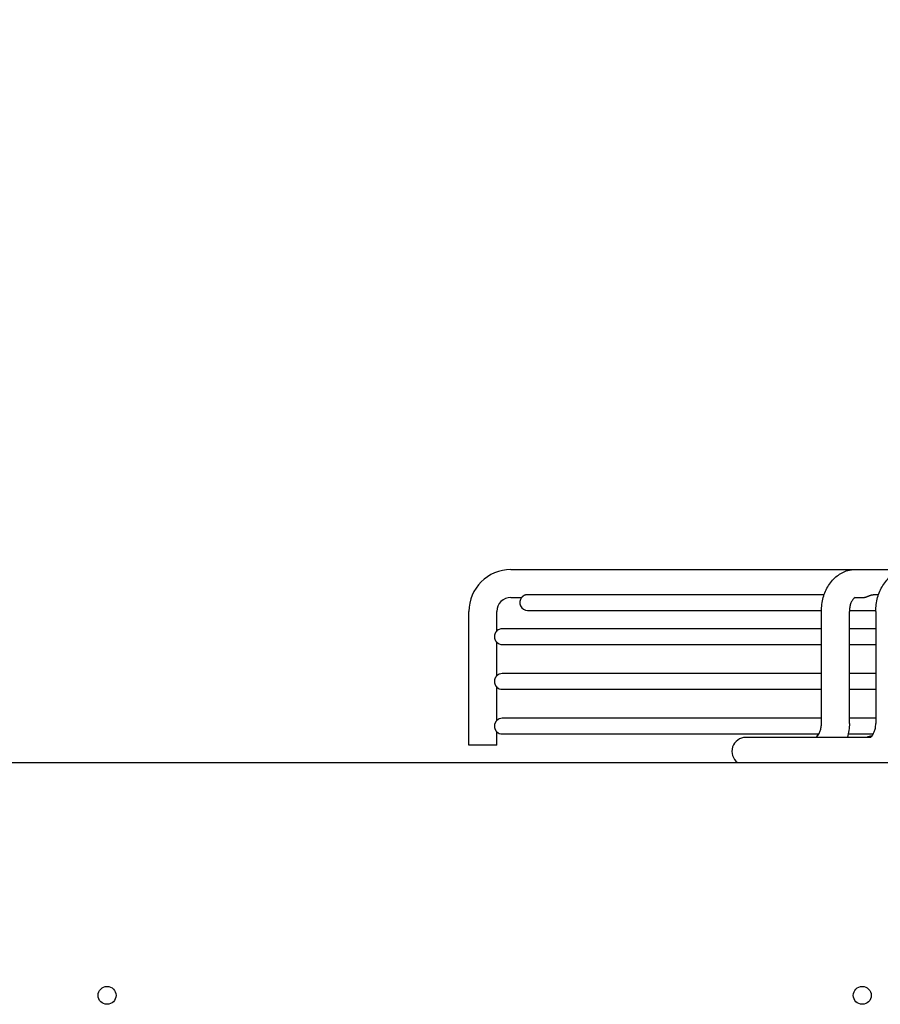
# Model space of a CAD drawing. Units: millimetres. Extents: x 166676 to 240717, y 38846 to 64176.
# Drawn here: x 172168 to 172322, y 61485 to 61661 of the extents above; entities that cross this region are included whole.
import ezdxf

# ---------------------------------------------------------------- set-up
doc = ezdxf.new("R2010")
doc.units = ezdxf.units.MM
doc.layers.get('DefPoints').update_dxf_attribs({"lineweight": 20})
doc.layers.add('0-OPISY', color=8, linetype='Continuous')
doc.styles.get("Standard").update_dxf_attribs({"font": 'arial.ttf'})
doc.dimstyles.get("Standard").update_dxf_attribs({"dimtxt": 0.18, "dimasz": 0.18, "dimexe": 0.18, "dimexo": 0.0625, "dimgap": 0.09, "dimtad": 0, "dimtih": 1, "dimtoh": 1, "dimdec": 4, "dimzin": 0, "dimdsep": 46, "dimtxsty": 'Standard', "dimcen": 0.09, "dimadec": 0, "dimazin": 0, "dimtfac": 1, "dimtdec": 4, "dimtofl": 0, "dimtmove": 0, "dimatfit": 3, "dimfxl": 1, "dimtolj": 1, "dimtzin": 0, "dimarcsym": 0})

# ---------------------------------------------------------------- blocks, each defined once
blk = doc.blocks.new('*D47')
at = {"layer": '0-OPISY', "color": 0, "lineweight": -2}
for p, q in [((171493.17, 61506.66), (171493.17, 61804.05)), ((171573.17, 61803.87), (172105.54, 61803.87)), ((172793.17, 61803.87), (172261.11, 61803.87)), ((172873.17, 61505.68), (172873.17, 61804.05))]:
    blk.add_line(p, q, dxfattribs=at)
at = {"layer": '0-OPISY', "color": 0}
for points in [[(171573.17, 61817.2), (171573.17, 61790.54), (171493.17, 61803.87)], [(172793.17, 61790.54), (172793.17, 61817.2), (172873.17, 61803.87)]]:
    blk.add_solid(points, dxfattribs=at)
at = {"layer": 'DefPoints', "color": 0}
for p in [(172873.17, 61803.87), (171493.17, 61506.6), (172873.17, 61505.62)]:
    blk.add_point(p, dxfattribs=at)
at = {"layer": '0-OPISY', "color": 0, "insert": (172183.33, 61803.87), "char_height": 50, "attachment_point": 5}
blk.add_mtext('\\A1;1380', dxfattribs=at)

msp = doc.modelspace()

# ---------------------------------------------------------------- linework, layer by layer
for p, q in [((172256.08388, 61562.39867), (172317.6598, 61562.39867)), ((172317.6598, 61562.39867), (172327.33473, 61562.39867)), ((172256.08388, 61557.39867), (172258.0115, 61557.39867)), ((172312.09516, 61557.89867), (172259.08891, 61557.89867)), ((172317.6598, 61557.39867), (172319.032, 61557.39867)), ((172321.81117, 61557.89867), (172320.82707, 61557.89867)), ((172248.58388, 61530.99867), (172248.58388, 61554.89867)), ((172253.58388, 61551.42702), (172253.58388, 61554.89867)), ((172259.08388, 61555.09867), (172311.60266, 61555.09867)), ((172311.60052, 61534.89867), (172311.60052, 61554.89867)), ((172316.60052, 61534.89867), (172316.60052, 61554.89867)), ((172316.60494, 61555.09867), (172321.32326, 61555.09867)), ((172321.32114, 61554.89867), (172321.32114, 61534.89867)), ((172311.60052, 61551.79867), (172254.53388, 61551.79867)), ((172321.32114, 61551.79867), (172316.60052, 61551.79867)), ((172253.58388, 61543.42702), (172253.58388, 61549.37032)), ((172254.53388, 61548.99867), (172311.60052, 61548.99867)), ((172316.60052, 61548.99867), (172321.32114, 61548.99867)), ((172311.60052, 61543.79867), (172254.53388, 61543.79867)), ((172321.32114, 61543.79867), (172316.60052, 61543.79867)), ((172253.58388, 61535.42702), (172253.58388, 61541.37032)), ((172254.53388, 61540.99867), (172311.60052, 61540.99867)), ((172316.60052, 61540.99867), (172321.32114, 61540.99867)), ((172311.60052, 61535.79867), (172254.53388, 61535.79867)), ((172321.32114, 61535.79867), (172316.60052, 61535.79867)), ((172253.58388, 61530.99867), (172253.58388, 61533.37032)), ((172254.53388, 61532.99867), (172311.14006, 61532.99867)), ((172310.0817, 61532.39867), (172298.10008, 61532.39867)), ((172320.30759, 61532.39867), (172310.0817, 61532.39867)), ((172316.40739, 61532.99867), (172320.8709, 61532.99867)), ((172253.58388, 61530.99867), (172248.58388, 61530.99867)), ((171554.12469, 61527.87755), (172812.22417, 61527.87755))]:
    msp.add_line(p, q)
for centre in [(172183.90513, 61486.27755), (172318.90513, 61486.27755)]:
    msp.add_circle(centre, 1.6)
for centre, radius, start, end in [((172256.08388, 61554.89867), 7.5, 90, 180), ((172256.08388, 61554.89867), 2.5, 90, 180), ((172259.08388, 61556.49867), 1.4, 139.9947991, 270), ((172254.53388, 61550.39867), 1.4, 90, 132.73211), ((172254.53388, 61550.39867), 1.4, 227.26789, 270), ((172254.53388, 61542.39867), 1.4, 90, 132.73211), ((172254.53388, 61542.39867), 1.4, 227.26789, 270), ((172254.53388, 61534.39867), 1.4, 90, 132.73211), ((172254.53388, 61534.39867), 1.4, 227.26789, 270), ((172298.10008, 61529.89867), 2.5, 90, 233.9445438), ((172322.74293, 61522.87755), 10, 102.1935359, 107.8032737)]:
    msp.add_arc(centre, radius, start, end)
for points, knots in [([(172311.60052, 61554.89867), (172311.60052, 61555.73939), (172311.7144, 61556.59104), (172312.15105, 61558.16174), (172312.47339, 61558.90352), (172313.30107, 61560.21181), (172313.81886, 61560.79553), (172314.97609, 61561.69186), (172315.62703, 61562.02629), (172316.74563, 61562.33559), (172317.20507, 61562.39867), (172317.6598, 61562.39867)], [0, 0, 0, 0, 0.252216041, 0.252216041, 0.497798148, 0.497798148, 0.744064252, 0.744064252, 0.979710614, 0.979710614, 1.132266408, 1.132266408, 1.132266408, 1.132266408]), ([(172321.32114, 61554.89867), (172321.32114, 61555.73857), (172321.43371, 61556.58937), (172321.86557, 61558.15909), (172322.18455, 61558.90064), (172323.0052, 61560.21024), (172323.51963, 61560.79534), (172324.67146, 61561.69367), (172325.32042, 61562.02893), (172326.43197, 61562.33635), (172326.8857, 61562.39867), (172327.33473, 61562.39867)], [0, 0, 0, 0, 0.251971508, 0.251971508, 0.497454234, 0.497454234, 0.744021424, 0.744021424, 0.979816837, 0.979816837, 1.130857693, 1.130857693, 1.130857693, 1.130857693]), ([(172259.08891, 61557.89867), (172259.07924, 61557.89867), (172259.06957, 61557.89857), (172259.05991, 61557.89837), (172259.04048, 61557.89797), (172259.02107, 61557.89716), (172259.00171, 61557.89595), (172258.98235, 61557.89474), (172258.96302, 61557.89314), (172258.94373, 61557.89113), (172258.92443, 61557.88912), (172258.90517, 61557.88671), (172258.88601, 61557.88391), (172258.86685, 61557.88111), (172258.8478, 61557.87792), (172258.82886, 61557.87435), (172258.80992, 61557.87078), (172258.79109, 61557.86682), (172258.77238, 61557.86249), (172258.75366, 61557.85816), (172258.73506, 61557.85345), (172258.71663, 61557.84839), (172258.6982, 61557.84333), (172258.67996, 61557.83791), (172258.66189, 61557.83215), (172258.64383, 61557.82639), (172258.62594, 61557.82029), (172258.60825, 61557.81385), (172258.59055, 61557.80742), (172258.57304, 61557.80065), (172258.55578, 61557.79358), (172258.53852, 61557.78652), (172258.5215, 61557.77915), (172258.50474, 61557.77151), (172258.48797, 61557.76386), (172258.47146, 61557.75594), (172258.4552, 61557.74775), (172258.43895, 61557.73956), (172258.42296, 61557.73111), (172258.40729, 61557.72245), (172258.39162, 61557.71379), (172258.37627, 61557.70492), (172258.36125, 61557.69587), (172258.34623, 61557.68682), (172258.33153, 61557.67758), (172258.31719, 61557.66821), (172258.30285, 61557.65883), (172258.28885, 61557.64931), (172258.27527, 61557.63973), (172258.26169, 61557.63014), (172258.24851, 61557.62048), (172258.23576, 61557.61081), (172258.22301, 61557.60113), (172258.21067, 61557.59143), (172258.1988, 61557.58179), (172258.18693, 61557.57215), (172258.17551, 61557.56256), (172258.16461, 61557.55313), (172258.15371, 61557.54369), (172258.14332, 61557.53441), (172258.13345, 61557.52535), (172258.12359, 61557.51629), (172258.11425, 61557.50746), (172258.10547, 61557.49896), (172258.0967, 61557.49046), (172258.0885, 61557.48229), (172258.08089, 61557.47455), (172258.07329, 61557.46681), (172258.06628, 61557.45951), (172258.05988, 61557.45272), (172258.05348, 61557.44593), (172258.0477, 61557.43965), (172258.04254, 61557.43398), (172258.03739, 61557.42831), (172258.03287, 61557.42324), (172258.02899, 61557.41885), (172258.02512, 61557.41447), (172258.02188, 61557.41075), (172258.01929, 61557.40775), (172258.0167, 61557.40475), (172258.01475, 61557.40248), (172258.01345, 61557.40096), (172258.01215, 61557.39944), (172258.0115, 61557.39867), (172258.0115, 61557.39867)], [0.5000445166, 0.5000445166, 0.5000445166, 0.5000445166, 0.5090909091, 0.5090909091, 0.5090909091, 0.5272727273, 0.5272727273, 0.5272727273, 0.5454545455, 0.5454545455, 0.5454545455, 0.5636363636, 0.5636363636, 0.5636363636, 0.5818181818, 0.5818181818, 0.5818181818, 0.6, 0.6, 0.6, 0.6181818182, 0.6181818182, 0.6181818182, 0.6363636364, 0.6363636364, 0.6363636364, 0.6545454545, 0.6545454545, 0.6545454545, 0.6727272727, 0.6727272727, 0.6727272727, 0.6909090909, 0.6909090909, 0.6909090909, 0.7090909091, 0.7090909091, 0.7090909091, 0.7272727273, 0.7272727273, 0.7272727273, 0.7454545455, 0.7454545455, 0.7454545455, 0.7636363636, 0.7636363636, 0.7636363636, 0.7818181818, 0.7818181818, 0.7818181818, 0.8, 0.8, 0.8, 0.8181818182, 0.8181818182, 0.8181818182, 0.8363636364, 0.8363636364, 0.8363636364, 0.8545454545, 0.8545454545, 0.8545454545, 0.8727272727, 0.8727272727, 0.8727272727, 0.8909090909, 0.8909090909, 0.8909090909, 0.9090909091, 0.9090909091, 0.9090909091, 0.9272727273, 0.9272727273, 0.9272727273, 0.9454545455, 0.9454545455, 0.9454545455, 0.9636363636, 0.9636363636, 0.9636363636, 0.9818181818, 0.9818181818, 0.9818181818, 1, 1, 1, 1]), ([(172317.6598, 61557.39867), (172317.64888, 61557.39867), (172317.61557, 61557.418), (172317.38655, 61557.23142), (172317.30271, 61557.14818), (172317.12164, 61556.90936), (172317.02215, 61556.74531), (172316.85293, 61556.37228), (172316.77976, 61556.16268), (172316.66797, 61555.71069), (172316.62883, 61555.4622), (172316.60414, 61555.108), (172316.60052, 61555.00323), (172316.60052, 61554.89867)], [0, 0, 0, 0, 0.1778408005, 0.1778408005, 0.2508215877, 0.2508215877, 0.3296341373, 0.3296341373, 0.403614589, 0.403614589, 0.4793732284, 0.4793732284, 0.510740931, 0.510740931, 0.510740931, 0.510740931]), ([(172319.032, 61557.39867), (172319.03808, 61557.39867), (172319.04419, 61557.39872), (172319.05032, 61557.39881), (172319.07468, 61557.39919), (172319.09946, 61557.4003), (172319.12457, 61557.40215), (172319.14967, 61557.404), (172319.1751, 61557.40658), (172319.20072, 61557.40985), (172319.22633, 61557.41311), (172319.25213, 61557.41707), (172319.27807, 61557.42166), (172319.30402, 61557.42625), (172319.33009, 61557.43147), (172319.35621, 61557.43727), (172319.38233, 61557.44306), (172319.40848, 61557.44943), (172319.43456, 61557.45627), (172319.46063, 61557.4631), (172319.48662, 61557.47041), (172319.51251, 61557.47812), (172319.5384, 61557.48583), (172319.56418, 61557.49394), (172319.58979, 61557.50235), (172319.6154, 61557.51076), (172319.64083, 61557.51947), (172319.66599, 61557.52838), (172319.69116, 61557.53729), (172319.71607, 61557.5464), (172319.74073, 61557.55564), (172319.7654, 61557.56488), (172319.78982, 61557.57426), (172319.81395, 61557.58368), (172319.83809, 61557.5931), (172319.86194, 61557.60257), (172319.88546, 61557.61201), (172319.90898, 61557.62145), (172319.93217, 61557.63086), (172319.95509, 61557.6402), (172319.97801, 61557.64954), (172320.00065, 61557.65881), (172320.02298, 61557.66795), (172320.04532, 61557.6771), (172320.06736, 61557.68611), (172320.08906, 61557.69494), (172320.11077, 61557.70378), (172320.13215, 61557.71243), (172320.15327, 61557.72089), (172320.17438, 61557.72934), (172320.19523, 61557.7376), (172320.2158, 61557.74563), (172320.23637, 61557.75366), (172320.25666, 61557.76145), (172320.27663, 61557.76896), (172320.29661, 61557.77648), (172320.31628, 61557.78372), (172320.3357, 61557.79069), (172320.35513, 61557.79766), (172320.3743, 61557.80435), (172320.3932, 61557.81074), (172320.41211, 61557.81712), (172320.43075, 61557.82321), (172320.44909, 61557.82896), (172320.46744, 61557.83471), (172320.48548, 61557.84013), (172320.50328, 61557.84523), (172320.52107, 61557.85032), (172320.53861, 61557.85508), (172320.55589, 61557.85948), (172320.57316, 61557.86389), (172320.59017, 61557.86795), (172320.60686, 61557.87164), (172320.62355, 61557.87533), (172320.63994, 61557.87865), (172320.65604, 61557.8816), (172320.67214, 61557.88455), (172320.68796, 61557.88713), (172320.70349, 61557.88933), (172320.71901, 61557.89153), (172320.73424, 61557.89334), (172320.74912, 61557.89477), (172320.76401, 61557.89619), (172320.77855, 61557.89723), (172320.79276, 61557.89787), (172320.80442, 61557.8984), (172320.81586, 61557.89867), (172320.82707, 61557.89867)], [0.1944057196, 0.1944057196, 0.1944057196, 0.1944057196, 0.2, 0.2, 0.2, 0.2222222222, 0.2222222222, 0.2222222222, 0.2444444444, 0.2444444444, 0.2444444444, 0.2666666667, 0.2666666667, 0.2666666667, 0.2888888889, 0.2888888889, 0.2888888889, 0.3111111111, 0.3111111111, 0.3111111111, 0.3333333333, 0.3333333333, 0.3333333333, 0.3555555556, 0.3555555556, 0.3555555556, 0.3777777778, 0.3777777778, 0.3777777778, 0.4, 0.4, 0.4, 0.4222222222, 0.4222222222, 0.4222222222, 0.4444444444, 0.4444444444, 0.4444444444, 0.4666666667, 0.4666666667, 0.4666666667, 0.4888888889, 0.4888888889, 0.4888888889, 0.5111111111, 0.5111111111, 0.5111111111, 0.5333333333, 0.5333333333, 0.5333333333, 0.5555555556, 0.5555555556, 0.5555555556, 0.5777777778, 0.5777777778, 0.5777777778, 0.6, 0.6, 0.6, 0.6222222222, 0.6222222222, 0.6222222222, 0.6444444444, 0.6444444444, 0.6444444444, 0.6666666667, 0.6666666667, 0.6666666667, 0.6888888889, 0.6888888889, 0.6888888889, 0.7111111111, 0.7111111111, 0.7111111111, 0.7333333333, 0.7333333333, 0.7333333333, 0.7555555556, 0.7555555556, 0.7555555556, 0.7777777778, 0.7777777778, 0.7777777778, 0.8, 0.8, 0.8, 0.8182399107, 0.8182399107, 0.8182399107, 0.8182399107]), ([(172253.58388, 61551.42702), (172253.58388, 61551.42702), (172253.58317, 61551.42636), (172253.58176, 61551.42504), (172253.58036, 61551.42372), (172253.57825, 61551.42174), (172253.57547, 61551.4191), (172253.5727, 61551.41647), (172253.56926, 61551.41318), (172253.5652, 61551.40924), (172253.56113, 61551.4053), (172253.55645, 61551.40071), (172253.5512, 61551.39549), (172253.54596, 61551.39026), (172253.54016, 61551.3844), (172253.53389, 61551.37792), (172253.52762, 61551.37145), (172253.52088, 61551.36436), (172253.51374, 61551.35668), (172253.50661, 61551.34899), (172253.49908, 61551.34071), (172253.49126, 61551.33188), (172253.48345, 61551.32305), (172253.47535, 61551.31367), (172253.46704, 61551.30377), (172253.45874, 61551.29387), (172253.45024, 61551.28345), (172253.44161, 61551.27254), (172253.43299, 61551.26164), (172253.42424, 61551.25024), (172253.41547, 61551.23842), (172253.4067, 61551.2266), (172253.3979, 61551.21435), (172253.38911, 61551.20168), (172253.38033, 61551.18902), (172253.37157, 61551.17593), (172253.3629, 61551.16248), (172253.35423, 61551.14903), (172253.34565, 61551.13521), (172253.33721, 61551.12107), (172253.32877, 61551.10692), (172253.32048, 61551.09245), (172253.31235, 61551.07766), (172253.30423, 61551.06286), (172253.29627, 61551.04774), (172253.28854, 61551.03236), (172253.2808, 61551.01698), (172253.27329, 61551.00133), (172253.26602, 61550.98543), (172253.25875, 61550.96953), (172253.25172, 61550.95337), (172253.24495, 61550.93696), (172253.23818, 61550.92056), (172253.23167, 61550.90391), (172253.22546, 61550.88708), (172253.21926, 61550.87025), (172253.21335, 61550.85324), (172253.20774, 61550.83602), (172253.20213, 61550.81881), (172253.19682, 61550.80139), (172253.19184, 61550.78381), (172253.18685, 61550.76623), (172253.18219, 61550.74848), (172253.17787, 61550.73061), (172253.17354, 61550.71274), (172253.16956, 61550.69476), (172253.16593, 61550.67663), (172253.16229, 61550.65851), (172253.15899, 61550.64024), (172253.15605, 61550.62188), (172253.15311, 61550.60352), (172253.15053, 61550.58508), (172253.14832, 61550.56658), (172253.1461, 61550.54808), (172253.14425, 61550.52952), (172253.14277, 61550.51089), (172253.14128, 61550.49226), (172253.14016, 61550.47355), (172253.13942, 61550.45484), (172253.13867, 61550.43612), (172253.1383, 61550.41741), (172253.1383, 61550.39867)], [0, 0, 0, 0, 0.037037037, 0.037037037, 0.037037037, 0.074074074, 0.074074074, 0.074074074, 0.111111111, 0.111111111, 0.111111111, 0.148148148, 0.148148148, 0.148148148, 0.185185185, 0.185185185, 0.185185185, 0.222222222, 0.222222222, 0.222222222, 0.259259259, 0.259259259, 0.259259259, 0.296296296, 0.296296296, 0.296296296, 0.333333333, 0.333333333, 0.333333333, 0.37037037, 0.37037037, 0.37037037, 0.407407407, 0.407407407, 0.407407407, 0.444444444, 0.444444444, 0.444444444, 0.481481481, 0.481481481, 0.481481481, 0.518518519, 0.518518519, 0.518518519, 0.555555556, 0.555555556, 0.555555556, 0.592592593, 0.592592593, 0.592592593, 0.62962963, 0.62962963, 0.62962963, 0.666666667, 0.666666667, 0.666666667, 0.703703704, 0.703703704, 0.703703704, 0.740740741, 0.740740741, 0.740740741, 0.777777778, 0.777777778, 0.777777778, 0.814814815, 0.814814815, 0.814814815, 0.851851852, 0.851851852, 0.851851852, 0.888888889, 0.888888889, 0.888888889, 0.925925926, 0.925925926, 0.925925926, 0.962962963, 0.962962963, 0.962962963, 1, 1, 1, 1]), ([(172253.1383, 61550.39867), (172253.1383, 61550.37992), (172253.13867, 61550.3612), (172253.13942, 61550.34248), (172253.14017, 61550.32376), (172253.14129, 61550.30504), (172253.14277, 61550.28639), (172253.14426, 61550.26774), (172253.14611, 61550.24917), (172253.14833, 61550.23066), (172253.15055, 61550.21216), (172253.15313, 61550.19373), (172253.15607, 61550.17537), (172253.15901, 61550.15701), (172253.16231, 61550.13872), (172253.16595, 61550.12056), (172253.1696, 61550.10241), (172253.17359, 61550.0844), (172253.17791, 61550.06653), (172253.18224, 61550.04866), (172253.1869, 61550.03094), (172253.19189, 61550.01335), (172253.19687, 61549.99577), (172253.20219, 61549.97833), (172253.20781, 61549.96108), (172253.21344, 61549.94384), (172253.21936, 61549.92679), (172253.22557, 61549.90997), (172253.23178, 61549.89314), (172253.23828, 61549.87653), (172253.24505, 61549.86013), (172253.25182, 61549.84373), (172253.25887, 61549.82754), (172253.26616, 61549.81161), (172253.27345, 61549.79567), (172253.28098, 61549.78001), (172253.28871, 61549.76463), (172253.29644, 61549.74926), (172253.30438, 61549.73419), (172253.31251, 61549.7194), (172253.32064, 61549.70461), (172253.32895, 61549.69011), (172253.3374, 61549.67595), (172253.34585, 61549.66179), (172253.35444, 61549.64798), (172253.3631, 61549.63454), (172253.37177, 61549.62111), (172253.38051, 61549.60806), (172253.38929, 61549.5954), (172253.39807, 61549.58274), (172253.40689, 61549.57047), (172253.41567, 61549.55865), (172253.42444, 61549.54683), (172253.43318, 61549.53546), (172253.44179, 61549.52457), (172253.4504, 61549.51368), (172253.45889, 61549.50328), (172253.46719, 61549.49339), (172253.47549, 61549.4835), (172253.4836, 61549.47412), (172253.49141, 61549.4653), (172253.49921, 61549.45648), (172253.50672, 61549.44822), (172253.51384, 61549.44055), (172253.52096, 61549.43289), (172253.52769, 61549.42581), (172253.53396, 61549.41934), (172253.54022, 61549.41288), (172253.54602, 61549.40702), (172253.55125, 61549.4018), (172253.55649, 61549.39658), (172253.56116, 61549.39201), (172253.56522, 61549.38807), (172253.56927, 61549.38414), (172253.57271, 61549.38086), (172253.57548, 61549.37823), (172253.57825, 61549.3756), (172253.58036, 61549.37362), (172253.58177, 61549.3723), (172253.58317, 61549.37098), (172253.58388, 61549.37032), (172253.58388, 61549.37032)], [0, 0, 0, 0, 0.037037037, 0.037037037, 0.037037037, 0.074074074, 0.074074074, 0.074074074, 0.111111111, 0.111111111, 0.111111111, 0.148148148, 0.148148148, 0.148148148, 0.185185185, 0.185185185, 0.185185185, 0.222222222, 0.222222222, 0.222222222, 0.259259259, 0.259259259, 0.259259259, 0.296296296, 0.296296296, 0.296296296, 0.333333333, 0.333333333, 0.333333333, 0.37037037, 0.37037037, 0.37037037, 0.407407407, 0.407407407, 0.407407407, 0.444444444, 0.444444444, 0.444444444, 0.481481481, 0.481481481, 0.481481481, 0.518518519, 0.518518519, 0.518518519, 0.555555556, 0.555555556, 0.555555556, 0.592592593, 0.592592593, 0.592592593, 0.62962963, 0.62962963, 0.62962963, 0.666666667, 0.666666667, 0.666666667, 0.703703704, 0.703703704, 0.703703704, 0.740740741, 0.740740741, 0.740740741, 0.777777778, 0.777777778, 0.777777778, 0.814814815, 0.814814815, 0.814814815, 0.851851852, 0.851851852, 0.851851852, 0.888888889, 0.888888889, 0.888888889, 0.925925926, 0.925925926, 0.925925926, 0.962962963, 0.962962963, 0.962962963, 1, 1, 1, 1]), ([(172253.58388, 61543.42702), (172253.58388, 61543.42702), (172253.58317, 61543.42636), (172253.58176, 61543.42504), (172253.58036, 61543.42372), (172253.57825, 61543.42174), (172253.57547, 61543.4191), (172253.5727, 61543.41647), (172253.56926, 61543.41318), (172253.5652, 61543.40924), (172253.56113, 61543.4053), (172253.55645, 61543.40071), (172253.5512, 61543.39549), (172253.54596, 61543.39026), (172253.54016, 61543.3844), (172253.53389, 61543.37792), (172253.52762, 61543.37145), (172253.52088, 61543.36436), (172253.51374, 61543.35668), (172253.50661, 61543.34899), (172253.49908, 61543.34071), (172253.49126, 61543.33188), (172253.48345, 61543.32305), (172253.47535, 61543.31367), (172253.46704, 61543.30377), (172253.45874, 61543.29387), (172253.45024, 61543.28345), (172253.44161, 61543.27254), (172253.43299, 61543.26164), (172253.42424, 61543.25024), (172253.41547, 61543.23842), (172253.4067, 61543.2266), (172253.3979, 61543.21435), (172253.38911, 61543.20168), (172253.38033, 61543.18902), (172253.37157, 61543.17593), (172253.3629, 61543.16248), (172253.35423, 61543.14903), (172253.34565, 61543.13521), (172253.33721, 61543.12107), (172253.32877, 61543.10692), (172253.32048, 61543.09245), (172253.31235, 61543.07766), (172253.30423, 61543.06286), (172253.29627, 61543.04774), (172253.28854, 61543.03236), (172253.2808, 61543.01698), (172253.27329, 61543.00133), (172253.26602, 61542.98543), (172253.25875, 61542.96953), (172253.25172, 61542.95337), (172253.24495, 61542.93696), (172253.23818, 61542.92056), (172253.23167, 61542.90391), (172253.22546, 61542.88708), (172253.21926, 61542.87025), (172253.21335, 61542.85324), (172253.20774, 61542.83602), (172253.20213, 61542.81881), (172253.19682, 61542.80139), (172253.19184, 61542.78381), (172253.18685, 61542.76623), (172253.18219, 61542.74848), (172253.17787, 61542.73061), (172253.17354, 61542.71274), (172253.16956, 61542.69476), (172253.16593, 61542.67663), (172253.16229, 61542.65851), (172253.15899, 61542.64024), (172253.15605, 61542.62188), (172253.15311, 61542.60352), (172253.15053, 61542.58508), (172253.14832, 61542.56658), (172253.1461, 61542.54808), (172253.14425, 61542.52952), (172253.14277, 61542.51089), (172253.14128, 61542.49226), (172253.14016, 61542.47355), (172253.13942, 61542.45484), (172253.13867, 61542.43612), (172253.1383, 61542.41741), (172253.1383, 61542.39867)], [0, 0, 0, 0, 0.037037037, 0.037037037, 0.037037037, 0.074074074, 0.074074074, 0.074074074, 0.111111111, 0.111111111, 0.111111111, 0.148148148, 0.148148148, 0.148148148, 0.185185185, 0.185185185, 0.185185185, 0.222222222, 0.222222222, 0.222222222, 0.259259259, 0.259259259, 0.259259259, 0.296296296, 0.296296296, 0.296296296, 0.333333333, 0.333333333, 0.333333333, 0.37037037, 0.37037037, 0.37037037, 0.407407407, 0.407407407, 0.407407407, 0.444444444, 0.444444444, 0.444444444, 0.481481481, 0.481481481, 0.481481481, 0.518518519, 0.518518519, 0.518518519, 0.555555556, 0.555555556, 0.555555556, 0.592592593, 0.592592593, 0.592592593, 0.62962963, 0.62962963, 0.62962963, 0.666666667, 0.666666667, 0.666666667, 0.703703704, 0.703703704, 0.703703704, 0.740740741, 0.740740741, 0.740740741, 0.777777778, 0.777777778, 0.777777778, 0.814814815, 0.814814815, 0.814814815, 0.851851852, 0.851851852, 0.851851852, 0.888888889, 0.888888889, 0.888888889, 0.925925926, 0.925925926, 0.925925926, 0.962962963, 0.962962963, 0.962962963, 1, 1, 1, 1]), ([(172253.1383, 61542.39867), (172253.1383, 61542.37992), (172253.13867, 61542.3612), (172253.13942, 61542.34248), (172253.14017, 61542.32376), (172253.14129, 61542.30504), (172253.14277, 61542.28639), (172253.14426, 61542.26774), (172253.14611, 61542.24917), (172253.14833, 61542.23066), (172253.15055, 61542.21216), (172253.15313, 61542.19373), (172253.15607, 61542.17537), (172253.15901, 61542.15701), (172253.16231, 61542.13872), (172253.16595, 61542.12056), (172253.1696, 61542.10241), (172253.17359, 61542.0844), (172253.17791, 61542.06653), (172253.18224, 61542.04866), (172253.1869, 61542.03094), (172253.19189, 61542.01335), (172253.19687, 61541.99577), (172253.20219, 61541.97833), (172253.20781, 61541.96108), (172253.21344, 61541.94384), (172253.21936, 61541.92679), (172253.22557, 61541.90997), (172253.23178, 61541.89314), (172253.23828, 61541.87653), (172253.24505, 61541.86013), (172253.25182, 61541.84373), (172253.25887, 61541.82754), (172253.26616, 61541.81161), (172253.27345, 61541.79567), (172253.28098, 61541.78001), (172253.28871, 61541.76463), (172253.29644, 61541.74926), (172253.30438, 61541.73419), (172253.31251, 61541.7194), (172253.32064, 61541.70461), (172253.32895, 61541.69011), (172253.3374, 61541.67595), (172253.34585, 61541.66179), (172253.35444, 61541.64798), (172253.3631, 61541.63454), (172253.37177, 61541.62111), (172253.38051, 61541.60806), (172253.38929, 61541.5954), (172253.39807, 61541.58274), (172253.40689, 61541.57047), (172253.41567, 61541.55865), (172253.42444, 61541.54683), (172253.43318, 61541.53546), (172253.44179, 61541.52457), (172253.4504, 61541.51368), (172253.45889, 61541.50328), (172253.46719, 61541.49339), (172253.47549, 61541.4835), (172253.4836, 61541.47412), (172253.49141, 61541.4653), (172253.49921, 61541.45648), (172253.50672, 61541.44822), (172253.51384, 61541.44055), (172253.52096, 61541.43289), (172253.52769, 61541.42581), (172253.53396, 61541.41934), (172253.54022, 61541.41288), (172253.54602, 61541.40702), (172253.55125, 61541.4018), (172253.55649, 61541.39658), (172253.56116, 61541.39201), (172253.56522, 61541.38807), (172253.56927, 61541.38414), (172253.57271, 61541.38086), (172253.57548, 61541.37823), (172253.57825, 61541.3756), (172253.58036, 61541.37362), (172253.58177, 61541.3723), (172253.58317, 61541.37098), (172253.58388, 61541.37032), (172253.58388, 61541.37032)], [0, 0, 0, 0, 0.037037037, 0.037037037, 0.037037037, 0.074074074, 0.074074074, 0.074074074, 0.111111111, 0.111111111, 0.111111111, 0.148148148, 0.148148148, 0.148148148, 0.185185185, 0.185185185, 0.185185185, 0.222222222, 0.222222222, 0.222222222, 0.259259259, 0.259259259, 0.259259259, 0.296296296, 0.296296296, 0.296296296, 0.333333333, 0.333333333, 0.333333333, 0.37037037, 0.37037037, 0.37037037, 0.407407407, 0.407407407, 0.407407407, 0.444444444, 0.444444444, 0.444444444, 0.481481481, 0.481481481, 0.481481481, 0.518518519, 0.518518519, 0.518518519, 0.555555556, 0.555555556, 0.555555556, 0.592592593, 0.592592593, 0.592592593, 0.62962963, 0.62962963, 0.62962963, 0.666666667, 0.666666667, 0.666666667, 0.703703704, 0.703703704, 0.703703704, 0.740740741, 0.740740741, 0.740740741, 0.777777778, 0.777777778, 0.777777778, 0.814814815, 0.814814815, 0.814814815, 0.851851852, 0.851851852, 0.851851852, 0.888888889, 0.888888889, 0.888888889, 0.925925926, 0.925925926, 0.925925926, 0.962962963, 0.962962963, 0.962962963, 1, 1, 1, 1]), ([(172253.58388, 61535.42702), (172253.58388, 61535.42702), (172253.58317, 61535.42636), (172253.58176, 61535.42504), (172253.58036, 61535.42372), (172253.57825, 61535.42174), (172253.57547, 61535.4191), (172253.5727, 61535.41647), (172253.56926, 61535.41318), (172253.5652, 61535.40924), (172253.56113, 61535.4053), (172253.55645, 61535.40071), (172253.5512, 61535.39549), (172253.54596, 61535.39026), (172253.54016, 61535.3844), (172253.53389, 61535.37792), (172253.52762, 61535.37145), (172253.52088, 61535.36436), (172253.51374, 61535.35668), (172253.50661, 61535.34899), (172253.49908, 61535.34071), (172253.49126, 61535.33188), (172253.48345, 61535.32305), (172253.47535, 61535.31367), (172253.46704, 61535.30377), (172253.45874, 61535.29387), (172253.45024, 61535.28345), (172253.44161, 61535.27254), (172253.43299, 61535.26164), (172253.42424, 61535.25024), (172253.41547, 61535.23842), (172253.4067, 61535.2266), (172253.3979, 61535.21435), (172253.38911, 61535.20168), (172253.38033, 61535.18902), (172253.37157, 61535.17593), (172253.3629, 61535.16248), (172253.35423, 61535.14903), (172253.34565, 61535.13521), (172253.33721, 61535.12107), (172253.32877, 61535.10692), (172253.32048, 61535.09245), (172253.31235, 61535.07766), (172253.30423, 61535.06286), (172253.29627, 61535.04774), (172253.28854, 61535.03236), (172253.2808, 61535.01698), (172253.27329, 61535.00133), (172253.26602, 61534.98543), (172253.25875, 61534.96953), (172253.25172, 61534.95337), (172253.24495, 61534.93696), (172253.23818, 61534.92056), (172253.23167, 61534.90391), (172253.22546, 61534.88708), (172253.21926, 61534.87025), (172253.21335, 61534.85324), (172253.20774, 61534.83602), (172253.20213, 61534.81881), (172253.19682, 61534.80139), (172253.19184, 61534.78381), (172253.18685, 61534.76623), (172253.18219, 61534.74848), (172253.17787, 61534.73061), (172253.17354, 61534.71274), (172253.16956, 61534.69476), (172253.16593, 61534.67663), (172253.16229, 61534.65851), (172253.15899, 61534.64024), (172253.15605, 61534.62188), (172253.15311, 61534.60352), (172253.15053, 61534.58508), (172253.14832, 61534.56658), (172253.1461, 61534.54808), (172253.14425, 61534.52952), (172253.14277, 61534.51089), (172253.14128, 61534.49226), (172253.14016, 61534.47355), (172253.13942, 61534.45484), (172253.13867, 61534.43612), (172253.1383, 61534.41741), (172253.1383, 61534.39867)], [0, 0, 0, 0, 0.037037037, 0.037037037, 0.037037037, 0.074074074, 0.074074074, 0.074074074, 0.111111111, 0.111111111, 0.111111111, 0.148148148, 0.148148148, 0.148148148, 0.185185185, 0.185185185, 0.185185185, 0.222222222, 0.222222222, 0.222222222, 0.259259259, 0.259259259, 0.259259259, 0.296296296, 0.296296296, 0.296296296, 0.333333333, 0.333333333, 0.333333333, 0.37037037, 0.37037037, 0.37037037, 0.407407407, 0.407407407, 0.407407407, 0.444444444, 0.444444444, 0.444444444, 0.481481481, 0.481481481, 0.481481481, 0.518518519, 0.518518519, 0.518518519, 0.555555556, 0.555555556, 0.555555556, 0.592592593, 0.592592593, 0.592592593, 0.62962963, 0.62962963, 0.62962963, 0.666666667, 0.666666667, 0.666666667, 0.703703704, 0.703703704, 0.703703704, 0.740740741, 0.740740741, 0.740740741, 0.777777778, 0.777777778, 0.777777778, 0.814814815, 0.814814815, 0.814814815, 0.851851852, 0.851851852, 0.851851852, 0.888888889, 0.888888889, 0.888888889, 0.925925926, 0.925925926, 0.925925926, 0.962962963, 0.962962963, 0.962962963, 1, 1, 1, 1]), ([(172253.1383, 61534.39867), (172253.1383, 61534.37992), (172253.13867, 61534.3612), (172253.13942, 61534.34248), (172253.14017, 61534.32376), (172253.14129, 61534.30504), (172253.14277, 61534.28639), (172253.14426, 61534.26774), (172253.14611, 61534.24917), (172253.14833, 61534.23066), (172253.15055, 61534.21216), (172253.15313, 61534.19373), (172253.15607, 61534.17537), (172253.15901, 61534.15701), (172253.16231, 61534.13872), (172253.16595, 61534.12056), (172253.1696, 61534.10241), (172253.17359, 61534.0844), (172253.17791, 61534.06653), (172253.18224, 61534.04866), (172253.1869, 61534.03094), (172253.19189, 61534.01335), (172253.19687, 61533.99577), (172253.20219, 61533.97833), (172253.20781, 61533.96108), (172253.21344, 61533.94384), (172253.21936, 61533.92679), (172253.22557, 61533.90997), (172253.23178, 61533.89314), (172253.23828, 61533.87653), (172253.24505, 61533.86013), (172253.25182, 61533.84373), (172253.25887, 61533.82754), (172253.26616, 61533.81161), (172253.27345, 61533.79567), (172253.28098, 61533.78001), (172253.28871, 61533.76463), (172253.29644, 61533.74926), (172253.30438, 61533.73419), (172253.31251, 61533.7194), (172253.32064, 61533.70461), (172253.32895, 61533.69011), (172253.3374, 61533.67595), (172253.34585, 61533.66179), (172253.35444, 61533.64798), (172253.3631, 61533.63454), (172253.37177, 61533.62111), (172253.38051, 61533.60806), (172253.38929, 61533.5954), (172253.39807, 61533.58274), (172253.40689, 61533.57047), (172253.41567, 61533.55865), (172253.42444, 61533.54683), (172253.43318, 61533.53546), (172253.44179, 61533.52457), (172253.4504, 61533.51368), (172253.45889, 61533.50328), (172253.46719, 61533.49339), (172253.47549, 61533.4835), (172253.4836, 61533.47412), (172253.49141, 61533.4653), (172253.49921, 61533.45648), (172253.50672, 61533.44822), (172253.51384, 61533.44055), (172253.52096, 61533.43289), (172253.52769, 61533.42581), (172253.53396, 61533.41934), (172253.54022, 61533.41288), (172253.54602, 61533.40702), (172253.55125, 61533.4018), (172253.55649, 61533.39658), (172253.56116, 61533.39201), (172253.56522, 61533.38807), (172253.56927, 61533.38414), (172253.57271, 61533.38086), (172253.57548, 61533.37823), (172253.57825, 61533.3756), (172253.58036, 61533.37362), (172253.58177, 61533.3723), (172253.58317, 61533.37098), (172253.58388, 61533.37032), (172253.58388, 61533.37032)], [0, 0, 0, 0, 0.037037037, 0.037037037, 0.037037037, 0.074074074, 0.074074074, 0.074074074, 0.111111111, 0.111111111, 0.111111111, 0.148148148, 0.148148148, 0.148148148, 0.185185185, 0.185185185, 0.185185185, 0.222222222, 0.222222222, 0.222222222, 0.259259259, 0.259259259, 0.259259259, 0.296296296, 0.296296296, 0.296296296, 0.333333333, 0.333333333, 0.333333333, 0.37037037, 0.37037037, 0.37037037, 0.407407407, 0.407407407, 0.407407407, 0.444444444, 0.444444444, 0.444444444, 0.481481481, 0.481481481, 0.481481481, 0.518518519, 0.518518519, 0.518518519, 0.555555556, 0.555555556, 0.555555556, 0.592592593, 0.592592593, 0.592592593, 0.62962963, 0.62962963, 0.62962963, 0.666666667, 0.666666667, 0.666666667, 0.703703704, 0.703703704, 0.703703704, 0.740740741, 0.740740741, 0.740740741, 0.777777778, 0.777777778, 0.777777778, 0.814814815, 0.814814815, 0.814814815, 0.851851852, 0.851851852, 0.851851852, 0.888888889, 0.888888889, 0.888888889, 0.925925926, 0.925925926, 0.925925926, 0.962962963, 0.962962963, 0.962962963, 1, 1, 1, 1]), ([(172310.56429, 61532.39867), (172310.58964, 61532.40301), (172310.64058, 61532.42422), (172310.81448, 61532.5659), (172310.89831, 61532.64912), (172311.07936, 61532.8879), (172311.17885, 61533.05194), (172311.34807, 61533.42495), (172311.42125, 61533.63455), (172311.53305, 61534.08653), (172311.5722, 61534.33502), (172311.5969, 61534.68926), (172311.60052, 61534.79407), (172311.60052, 61534.89867)], [0.0603537082, 0.0603537082, 0.0603537082, 0.0603537082, 0.1778367618, 0.1778367618, 0.2508054082, 0.2508054082, 0.3296176433, 0.3296176433, 0.4035987663, 0.4035987663, 0.479357921, 0.479357921, 0.5107372384, 0.5107372384, 0.5107372384, 0.5107372384]), ([(172316.60052, 61534.89867), (172316.60052, 61534.05795), (172316.48664, 61533.2063), (172316.26431, 61532.40654), (172316.26322, 61532.4026), (172316.26211, 61532.39867)], [0, 0, 0, 0, 0.2522162298, 0.2522162298, 0.2534641098, 0.2534641098, 0.2534641098, 0.2534641098]), ([(172320.30702, 61532.39867), (172320.3153, 61532.39969), (172320.34734, 61532.40687), (172320.47669, 61532.49587), (172320.55711, 61532.5639), (172320.73935, 61532.78047), (172320.84283, 61532.93428), (172321.02008, 61533.29004), (172321.09781, 61533.48913), (172321.22187, 61533.92421), (172321.26898, 61534.16609), (172321.31243, 61534.57232), (172321.32114, 61534.73588), (172321.32114, 61534.89867)], [0.0538131813, 0.0538131813, 0.0538131813, 0.0538131813, 0.1554400105, 0.1554400105, 0.2350073346, 0.2350073346, 0.3171292753, 0.3171292753, 0.3909493456, 0.3909493456, 0.4663826186, 0.4663826186, 0.515217987, 0.515217987, 0.515217987, 0.515217987]), ([(172320.30579, 61532.39867), (172320.30796, 61532.39907), (172320.31364, 61532.40035), (172320.34057, 61532.41022), (172320.37186, 61532.42379), (172320.45988, 61532.48426), (172320.51181, 61532.52612), (172320.66022, 61532.67799), (172320.76749, 61532.81576), (172320.86906, 61532.99515), (172320.87005, 61532.99691), (172320.87104, 61532.99867)], [0.0481656743, 0.0481656743, 0.0481656743, 0.0481656743, 0.0888206709, 0.0888206709, 0.1556573294, 0.1556573294, 0.2123456129, 0.2123456129, 0.2980654376, 0.2980654376, 0.2989108453, 0.2989108453, 0.2989108453, 0.2989108453])]:
    msp.add_open_spline(points, degree=3, knots=knots)
msp.add_open_spline([(172316.60495, 61555.09867), (172316.602, 61555.0321), (172316.60052, 61554.96533), (172316.60052, 61554.89867)], degree=3)

# ---------------------------------------------------------------- dimensions: what is measured, and where the dimension line sits
at = {"layer": '0-OPISY'}
dim = msp.add_linear_dim(base=(172873.17423, 61803.86846), p1=(171493.17423, 61506.6016), p2=(172873.17423, 61505.61574), dimstyle='Standard', override={"dimtxt": 50, "dimasz": 80, "dimgap": 0.09, "dimdec": 0, "dimdsep": 46, "dimlunit": 2}, dxfattribs=at)
dim.commit()
dim.dimension.update_dxf_attribs({"geometry": '*D47', "text_midpoint": (172183.32834, 61803.86846), "dimtype": 160})

doc.saveas('drawing.dxf')
